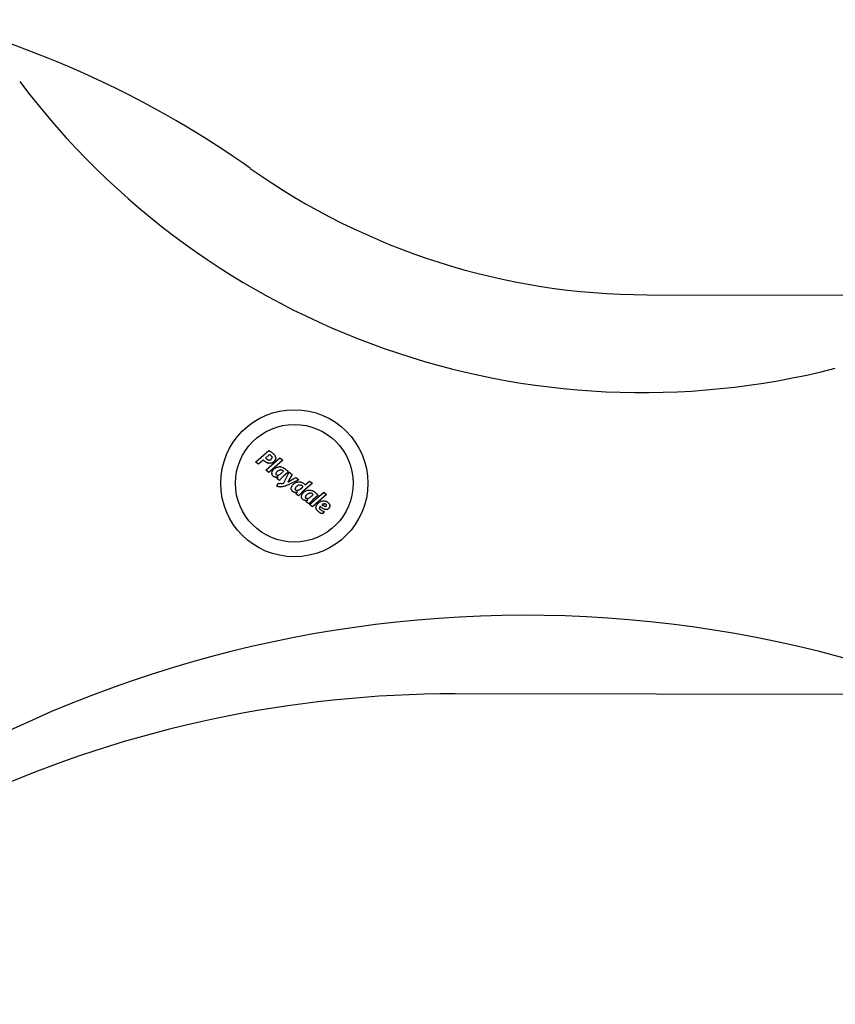
# Model space of a CAD drawing. Extents: x 1641 to 4259, y 4245 to 6244.
# Drawn here: x 2935 to 3123, y 5824 to 6051 of the extents above; entities that cross this region are included whole.
import ezdxf

# ---------------------------------------------------------------- set-up
doc = ezdxf.new("R2010")
doc.units = 0
doc.layers.add('LAYER01', color=7, linetype='Continuous')

msp = doc.modelspace()

# ---------------------------------------------------------------- linework, layer by layer
at = {"layer": 'LAYER01', "color": 7, "linetype": 'Continuous'}
for p, q in [((3079.64, 5987.77), (3173.23, 5987.62)), ((2992.52, 5950.79), (2992.46, 5950.82)), ((2992.58, 5950.75), (2992.66, 5950.69)), ((2992.66, 5949.64), (2992.73, 5949.68)), ((2992.75, 5950.62), (2992.8, 5950.58)), ((2992.76, 5949.7), (2992.79, 5949.72)), ((2993.82, 5949.66), (2993.79, 5949.6)), ((2991.13, 5949.44), (2991.01, 5949.55)), ((2991.2, 5949.38), (2991.27, 5949.32)), ((2991.35, 5949.26), (2991.27, 5949.32)), ((2991.57, 5949.11), (2991.42, 5949.21)), ((2991.73, 5949.03), (2991.57, 5949.11)), ((2992.2, 5948.85), (2992.29, 5948.84)), ((2995.53, 5949.56), (2992.27, 5946.73)), ((2993.35, 5947.32), (2993.48, 5947.46)), ((2994.03, 5947.82), (2993.94, 5947.78)), ((2994.03, 5947.82), (2994.11, 5947.86)), ((2995.29, 5947.93), (2995.08, 5947.97)), ((2993.06, 5946.12), (2993.02, 5946.2)), ((2993.1, 5947), (2993.16, 5947.09)), ((2993.22, 5945.9), (2993.29, 5945.84)), ((2993.4, 5945.77), (2993.52, 5945.71)), ((2994.01, 5946.16), (2994.09, 5946.11)), ((2994.11, 5945.63), (2994.28, 5945.67)), ((2994.54, 5947.15), (2994.64, 5947.2)), ((2995.19, 5946.51), (2995.09, 5946.42)), ((2994.72, 5944.81), (2994.81, 5944.92)), ((2994.81, 5944.92), (2994.91, 5945.05)), ((2994.99, 5944.12), (2994.84, 5944.13)), ((2994.85, 5943.35), (2995.02, 5943.35)), ((2995.08, 5944.11), (2995.16, 5944.12)), ((2995.67, 5944.22), (2995.71, 5944.24)), ((2995.71, 5944.24), (2995.73, 5944.26)), ((2996.82, 5943.85), (2996.55, 5943.73)), ((2996.67, 5944.49), (2996.67, 5944.48)), ((2996.94, 5944.64), (2997.3, 5944.86)), ((2999.22, 5944.98), (2997.1, 5943.98)), ((2997.46, 5943.13), (2997.52, 5943.33)), ((2997.48, 5942.76), (2997.46, 5942.84)), ((2998.3, 5944.24), (2998.47, 5944.32)), ((2998.81, 5944.45), (2998.98, 5944.49)), ((2998.98, 5944.49), (2999.16, 5944.52)), ((2999.38, 5942.73), (2999.54, 5942.85)), ((2999.54, 5942.85), (3000.15, 5943.37)), ((3000.02, 5943.59), (2999.94, 5943.67)), ((3000.15, 5943.37), (3000.12, 5943.45)), ((3000.24, 5944.25), (3000.15, 5944.31)), ((3000.47, 5944.08), (3000.4, 5944.14)), ((3000.47, 5944.08), (3000.54, 5944)), ((3000.67, 5943.84), (3001.69, 5944.72)), ((3001.69, 5944.72), (3002.36, 5944.2)), ((2997.51, 5942.67), (2997.48, 5942.76)), ((2997.6, 5942.52), (2997.55, 5942.59)), ((2998.51, 5942.62), (2998.45, 5942.68)), ((2998.55, 5941.8), (2998.88, 5942.14)), ((2998.87, 5942.15), (2998.7, 5942.1)), ((2998.81, 5942.53), (2998.94, 5942.54)), ((2999.81, 5940.99), (2999.8, 5941.08)), ((2999.86, 5941.45), (2999.9, 5941.54)), ((3000.78, 5942.4), (3000.62, 5942.31)), ((3000.87, 5941.38), (3000.81, 5941.3)), ((3001.38, 5941.78), (3001.49, 5941.82)), ((3002.44, 5942.44), (3002.34, 5942.49)), ((3002.86, 5942.2), (3002.76, 5942.27)), ((3000.14, 5940.47), (3000.06, 5940.53)), ((3000.63, 5940.25), (3000.56, 5940.27)), ((3000.95, 5940.26), (3000.78, 5940.25)), ((3000.93, 5939.92), (3001.32, 5940.35)), ((3003.19, 5938.72), (3003.21, 5938.83)), ((3003.24, 5938.27), (3003.29, 5938.16)), ((3003.34, 5939.17), (3003.29, 5939.06)), ((3003.5, 5939.4), (3003.41, 5939.29)), ((3004.91, 5938.32), (3004.76, 5938.4)), ((3004.87, 5939.45), (3004.99, 5939.48)), ((3005.11, 5939.49), (3004.99, 5939.48)), ((3005.04, 5940.13), (3005.13, 5940.12)), ((3005.53, 5939.3), (3005.48, 5939.35)), ((3006.35, 5938.71), (3006.38, 5938.79)), ((3006.36, 5939.23), (3006.38, 5939.14)), ((3006.39, 5939.05), (3006.38, 5939.14)), ((3004.17, 5938.16), (3004.12, 5938.23)), ((3004.18, 5937.36), (3004.31, 5937.29)), ((3004.3, 5938.04), (3004.23, 5938.1)), ((3005.19, 5938.2), (3005.33, 5938.16)), ((3165.82, 5895.34), (3035.36, 5895.53))]:
    msp.add_line(p, q, dxfattribs=at)
for points in [[(2989.24, 5949.11), (2992.27, 5951.74)], [(2992.46, 5950.82), (2991.55, 5950.03)], [(2991.59, 5947.26), (2994.85, 5950.09)], [(2991.72, 5949.86), (2991.87, 5949.74)], [(2991.91, 5949.72), (2992.07, 5949.64)], [(2992.07, 5949.64), (2992.18, 5949.6)], [(2992.27, 5951.74), (2992.36, 5951.7)], [(2992.36, 5951.7), (2992.47, 5951.65)], [(2992.58, 5950.75), (2992.55, 5950.77)], [(2992.57, 5951.58), (2992.69, 5951.51)], [(2992.63, 5949.63), (2992.66, 5949.64)], [(2992.75, 5950.62), (2992.66, 5950.69)], [(2992.69, 5951.51), (2992.81, 5951.44)], [(2992.73, 5949.68), (2992.76, 5949.7)], [(2992.85, 5950.54), (2992.8, 5950.58)], [(2992.81, 5951.44), (2993.04, 5951.27)], [(2992.81, 5949.74), (2992.84, 5949.76)], [(2992.84, 5949.76), (2992.87, 5949.79)], [(2992.93, 5950.46), (2992.85, 5950.54)], [(2992.96, 5950.41), (2992.93, 5950.46)], [(2992.94, 5949.87), (2992.96, 5949.9), (2992.96, 5949.9)], [(2993.03, 5950.24), (2993.02, 5950.27)], [(2993.04, 5950.17), (2993.03, 5950.22)], [(2993.03, 5950.06), (2993.04, 5950.12)], [(2993.04, 5951.27), (2993.16, 5951.18)], [(2993.04, 5950.12), (2993.04, 5950.17)], [(2993.21, 5951.14), (2993.32, 5951.04)], [(2993.37, 5951), (2993.52, 5950.84)], [(2993.52, 5950.84), (2993.56, 5950.79)], [(2993.56, 5950.79), (2993.61, 5950.74)], [(2993.65, 5950.68), (2993.69, 5950.62)], [(2993.78, 5950.43), (2993.81, 5950.37)], [(2993.86, 5949.78), (2993.84, 5949.72)], [(2993.85, 5950.25), (2993.87, 5950.13)], [(2993.88, 5949.89), (2993.86, 5949.78)], [(2993.87, 5950.13), (2993.88, 5950.02)], [(2993.88, 5950.02), (2993.88, 5949.96)], [(2994.85, 5950.09), (2995.53, 5949.56)], [(2989.91, 5948.59), (2989.24, 5949.11)], [(2991.01, 5949.55), (2989.91, 5948.59)], [(2991.2, 5949.38), (2991.13, 5949.44)], [(2991.42, 5949.21), (2991.35, 5949.26)], [(2991.81, 5948.99), (2991.73, 5949.03)], [(2992.05, 5948.9), (2991.97, 5948.92)], [(2992.13, 5948.87), (2992.05, 5948.9)], [(2992.18, 5949.6), (2992.26, 5949.59)], [(2992.36, 5948.83), (2992.29, 5948.84)], [(2992.3, 5949.58), (2992.34, 5949.58)], [(2992.34, 5949.58), (2992.42, 5949.58)], [(2992.42, 5949.58), (2992.52, 5949.6)], [(2992.82, 5948.84), (2992.7, 5948.83)], [(2992.89, 5948.86), (2992.82, 5948.84)], [(2993.19, 5948.98), (2993.12, 5948.94)], [(2993.33, 5949.06), (2993.2, 5948.99), (2993.19, 5948.98)], [(2993.46, 5949.17), (2993.39, 5949.12)], [(2993.52, 5949.23), (2993.46, 5949.17)], [(2993.48, 5947.46), (2993.63, 5947.58)], [(2993.69, 5949.43), (2993.59, 5949.3)], [(2993.63, 5947.58), (2993.78, 5947.68)], [(2993.78, 5947.68), (2993.94, 5947.78)], [(2994.11, 5947.86), (2994.3, 5947.92)], [(2994.48, 5947.96), (2994.68, 5947.98)], [(2994.88, 5947.99), (2995.08, 5947.97)], [(2995.29, 5947.93), (2995.5, 5947.86)], [(2995.5, 5947.86), (2995.6, 5947.82)], [(2995.6, 5947.82), (2995.7, 5947.77)], [(2995.7, 5947.77), (2995.92, 5947.65)], [(2995.92, 5947.65), (2996.02, 5947.58)], [(2996.02, 5947.58), (2996.23, 5947.41)], [(2996.23, 5947.41), (2996.33, 5947.32)], [(2992.27, 5946.73), (2991.59, 5947.26)], [(2992.97, 5946.54), (2992.97, 5946.63)], [(2992.99, 5946.28), (2992.97, 5946.37)], [(2992.99, 5946.73), (2993.02, 5946.82)], [(2993.02, 5946.2), (2992.99, 5946.28)], [(2993.02, 5946.82), (2993.06, 5946.91)], [(2993.06, 5946.91), (2993.1, 5947)], [(2993.1, 5946.05), (2993.06, 5946.12)], [(2993.16, 5947.09), (2993.23, 5947.19)], [(2993.23, 5947.19), (2993.35, 5947.32)], [(2993.4, 5945.77), (2993.29, 5945.84)], [(2993.65, 5945.66), (2993.52, 5945.71)], [(2993.86, 5945.62), (2993.79, 5945.63)], [(2993.9, 5946.51), (2993.88, 5946.43)], [(2993.88, 5946.43), (2993.89, 5946.35)], [(2993.89, 5946.32), (2993.91, 5946.28)], [(2993.91, 5946.28), (2993.95, 5946.22)], [(2993.95, 5946.22), (2994.01, 5946.16)], [(2994.11, 5945.63), (2993.95, 5945.62)], [(2994.03, 5946.76), (2993.97, 5946.67)], [(2994.1, 5945.29), (2994.48, 5945.73)], [(2994.72, 5944.81), (2994.1, 5945.29)], [(2994.26, 5946.98), (2994.17, 5946.91)], [(2994.35, 5947.04), (2994.26, 5946.98)], [(2994.47, 5945.73), (2994.28, 5945.67)], [(2994.4, 5946.08), (2994.47, 5946.09)], [(2994.54, 5947.15), (2994.44, 5947.1)], [(2994.47, 5946.09), (2994.5, 5946.1), (2994.55, 5946.12)], [(2994.48, 5945.73), (2994.47, 5945.73)], [(2994.55, 5946.12), (2994.63, 5946.15)], [(2994.63, 5946.15), (2994.81, 5946.23)], [(2994.85, 5947.26), (2994.75, 5947.23)], [(2994.81, 5946.23), (2994.99, 5946.35)], [(2995.14, 5945.3), (2994.91, 5945.05)], [(2995.07, 5947.28), (2994.96, 5947.27)], [(2995.17, 5947.28), (2995.07, 5947.28)], [(2995.39, 5945.55), (2995.26, 5945.43), (2995.23, 5945.4), (2995.14, 5945.3)], [(2995.27, 5947.26), (2995.17, 5947.28)], [(2995.19, 5946.51), (2995.7, 5946.97)], [(2995.62, 5945.77), (2995.44, 5945.61), (2995.39, 5945.55)], [(2995.54, 5947.13), (2995.46, 5947.18)], [(2995.63, 5947.04), (2995.54, 5947.13)], [(2996.79, 5946.79), (2995.62, 5945.77)], [(2995.7, 5946.97), (2995.63, 5947.04)], [(2995.77, 5944.32), (2996.95, 5946.76)], [(2996.33, 5947.32), (2996.37, 5947.28), (2996.4, 5947.25), (2996.42, 5947.23), (2996.51, 5947.14)], [(2996.51, 5947.14), (2996.67, 5946.96)], [(2997.02, 5945.09), (2996.67, 5944.49)], [(2996.95, 5946.76), (2997.66, 5946.2)], [(2997.66, 5946.2), (2997.02, 5945.09)], [(2997.3, 5944.86), (2998.05, 5945.28), (2998.21, 5945.37), (2998.51, 5945.54)], [(2998.51, 5945.54), (2999.22, 5944.98)], [(2994.15, 5943.54), (2994.45, 5944.24)], [(2994.32, 5943.47), (2994.15, 5943.54)], [(2994.56, 5943.4), (2994.43, 5943.43)], [(2994.7, 5943.37), (2994.56, 5943.4)], [(2994.69, 5944.16), (2994.84, 5944.13)], [(2994.85, 5943.35), (2994.7, 5943.37)], [(2994.99, 5944.12), (2995.08, 5944.11)], [(2995.19, 5943.36), (2995.02, 5943.35)], [(2995.16, 5944.12), (2995.34, 5944.13)], [(2995.39, 5943.38), (2995.19, 5943.36)], [(2995.6, 5943.42), (2995.39, 5943.38)], [(2995.51, 5944.17), (2995.67, 5944.22)], [(2995.82, 5943.48), (2995.6, 5943.42)], [(2996.05, 5943.55), (2995.82, 5943.48)], [(2996.3, 5943.63), (2996.05, 5943.55)], [(2996.55, 5943.73), (2996.3, 5943.63)], [(2996.67, 5944.48), (2996.94, 5944.64)], [(2997.1, 5943.98), (2997, 5943.93), (2996.82, 5943.85)], [(2997.46, 5942.84), (2997.45, 5942.94)], [(2997.55, 5943.43), (2997.61, 5943.53)], [(2997.61, 5943.53), (2997.67, 5943.63)], [(2997.67, 5943.63), (2997.75, 5943.74)], [(2997.75, 5943.74), (2997.87, 5943.88)], [(2997.87, 5943.88), (2998.01, 5944.01)], [(2998.01, 5944.01), (2998.15, 5944.13)], [(2998.15, 5944.13), (2998.3, 5944.24)], [(2998.38, 5943), (2998.37, 5942.91)], [(2998.38, 5942.83), (2998.41, 5942.75)], [(2998.47, 5943.2), (2998.42, 5943.1)], [(2998.54, 5943.3), (2998.47, 5943.2)], [(2998.55, 5944.36), (2998.63, 5944.4)], [(2998.63, 5944.4), (2998.72, 5944.43)], [(2998.85, 5943.58), (2998.76, 5943.52)], [(2999.03, 5943.69), (2998.97, 5943.66), (2998.94, 5943.64)], [(2999.22, 5943.77), (2999.13, 5943.73)], [(2999.16, 5944.52), (2999.35, 5944.52)], [(2999.32, 5943.79), (2999.22, 5943.77)], [(2999.41, 5943.8), (2999.32, 5943.79)], [(2999.69, 5943.78), (2999.6, 5943.8)], [(2999.62, 5944.5), (2999.71, 5944.48)], [(2999.78, 5943.76), (2999.69, 5943.78)], [(2999.71, 5944.48), (2999.8, 5944.45), (2999.89, 5944.42)], [(2999.86, 5943.71), (2999.78, 5943.76)], [(2999.94, 5943.67), (2999.86, 5943.71)], [(2999.89, 5944.42), (3000.06, 5944.35)], [(3002.36, 5944.2), (2999.98, 5942.12)], [(3000.08, 5943.52), (3000.02, 5943.59)], [(3000.06, 5944.35), (3000.15, 5944.31)], [(3000.12, 5943.45), (3000.08, 5943.52)], [(3000.24, 5944.25), (3000.4, 5944.14)], [(2997.65, 5942.45), (2997.6, 5942.52)], [(2997.71, 5942.38), (2997.65, 5942.45)], [(2997.78, 5942.32), (2997.71, 5942.38)], [(2998, 5942.18), (2997.88, 5942.24)], [(2998.12, 5942.13), (2998, 5942.18)], [(2998.33, 5942.09), (2998.19, 5942.11)], [(2998.41, 5942.75), (2998.45, 5942.68)], [(2998.51, 5942.62), (2998.6, 5942.57)], [(2999.17, 5941.31), (2998.55, 5941.8)], [(2998.6, 5942.57), (2998.7, 5942.54)], [(2998.94, 5942.54), (2999.08, 5942.58)], [(2999.08, 5942.58), (2999.16, 5942.6)], [(2999.35, 5941.51), (2999.17, 5941.31)], [(2999.23, 5942.64), (2999.38, 5942.73)], [(2999.55, 5941.72), (2999.35, 5941.51)], [(2999.76, 5941.92), (2999.55, 5941.72)], [(2999.98, 5942.12), (2999.81, 5941.97), (2999.76, 5941.92)], [(2999.8, 5941.17), (2999.81, 5941.26)], [(2999.81, 5941.26), (2999.83, 5941.35)], [(2999.83, 5941.35), (2999.86, 5941.45)], [(2999.94, 5940.67), (2999.89, 5940.75)], [(2999.9, 5941.54), (2999.93, 5941.6), (2999.95, 5941.63)], [(2999.95, 5941.63), (3000, 5941.72)], [(3000.07, 5941.81), (3000.19, 5941.95)], [(3000.19, 5941.95), (3000.32, 5942.08)], [(3000.32, 5942.08), (3000.46, 5942.21)], [(3000.46, 5942.21), (3000.62, 5942.31)], [(3000.72, 5941.06), (3000.72, 5941.02)], [(3000.72, 5941.02), (3000.73, 5940.98)], [(3000.77, 5941.22), (3000.73, 5941.14)], [(3000.75, 5940.91), (3000.79, 5940.84)], [(3000.78, 5942.4), (3000.87, 5942.45)], [(3000.79, 5940.84), (3000.85, 5940.79)], [(3000.85, 5940.79), (3000.94, 5940.74)], [(3000.87, 5942.45), (3000.95, 5942.48)], [(3000.94, 5941.46), (3000.87, 5941.38)], [(3000.95, 5942.48), (3001.14, 5942.54)], [(3001.1, 5941.61), (3001.01, 5941.54)], [(3001.1, 5940.7), (3001.17, 5940.7)], [(3001.14, 5942.54), (3001.32, 5942.59)], [(3001.38, 5941.78), (3001.26, 5941.71), (3001.18, 5941.67)], [(3001.24, 5940.71), (3001.31, 5940.72)], [(3001.31, 5940.72), (3001.39, 5940.74)], [(3001.32, 5942.59), (3001.52, 5942.61)], [(3001.39, 5940.74), (3001.48, 5940.77)], [(3001.48, 5940.77), (3001.65, 5940.86)], [(3001.59, 5941.86), (3001.49, 5941.82)], [(3001.52, 5942.61), (3001.72, 5942.62)], [(3001.69, 5941.88), (3001.59, 5941.86)], [(3001.65, 5940.86), (3001.84, 5940.98)], [(3001.8, 5941.9), (3001.69, 5941.88)], [(3001.72, 5942.62), (3001.92, 5942.6)], [(3001.72, 5939.31), (3004.97, 5942.14)], [(3001.84, 5940.98), (3001.93, 5941.05)], [(3002.01, 5941.9), (3001.9, 5941.91)], [(3001.92, 5942.6), (3002.12, 5942.56)], [(3001.93, 5941.05), (3002.03, 5941.14)], [(3002.11, 5941.88), (3002.01, 5941.9)], [(3002.03, 5941.14), (3002.29, 5941.37), (3002.55, 5941.6)], [(3002.21, 5941.85), (3002.11, 5941.88)], [(3002.12, 5942.56), (3002.34, 5942.49)], [(3002.38, 5941.75), (3002.3, 5941.81)], [(3002.47, 5941.67), (3002.38, 5941.75)], [(3005.65, 5941.61), (3002.39, 5938.78)], [(3002.44, 5942.44), (3002.54, 5942.39)], [(3003.63, 5941.41), (3002.46, 5940.39)], [(3002.55, 5941.6), (3002.47, 5941.67)], [(3002.54, 5942.39), (3002.76, 5942.27)], [(3002.86, 5942.2), (3003.07, 5942.04)], [(3003.17, 5941.95), (3003.35, 5941.76)], [(3003.35, 5941.76), (3003.51, 5941.58)], [(3003.51, 5941.58), (3003.63, 5941.41)], [(3004.97, 5942.14), (3005.65, 5941.61)], [(3000.24, 5940.39), (3000.14, 5940.47)], [(3000.36, 5940.33), (3000.24, 5940.39)], [(3000.56, 5940.27), (3000.49, 5940.28)], [(3000.71, 5940.25), (3000.63, 5940.25)], [(3001.56, 5939.43), (3000.93, 5939.92)], [(3001.12, 5940.3), (3000.95, 5940.26)], [(3001.31, 5940.36), (3001.12, 5940.3)], [(3001.64, 5939.55), (3001.56, 5939.43)], [(3001.75, 5939.67), (3001.66, 5939.57), (3001.64, 5939.55)], [(3002.39, 5938.78), (3001.72, 5939.31)], [(3001.98, 5939.93), (3001.75, 5939.67)], [(3002.23, 5940.18), (3002.13, 5940.08), (3001.98, 5939.93)], [(3002.46, 5940.39), (3002.23, 5940.18)], [(3003.18, 5938.6), (3003.19, 5938.72)], [(3003.18, 5938.49), (3003.18, 5938.6)], [(3003.21, 5938.38), (3003.18, 5938.49)], [(3003.21, 5938.83), (3003.24, 5938.95)], [(3003.24, 5938.27), (3003.21, 5938.38)], [(3003.34, 5939.17), (3003.41, 5939.29)], [(3003.5, 5939.4), (3003.6, 5939.53)], [(3003.6, 5939.53), (3003.73, 5939.64)], [(3003.73, 5939.64), (3003.85, 5939.75)], [(3003.85, 5939.75), (3003.99, 5939.85)], [(3003.99, 5939.85), (3004.14, 5939.93)], [(3004.01, 5938.65), (3004, 5938.57)], [(3004.01, 5938.5), (3004.02, 5938.43)], [(3004.12, 5938.86), (3004.07, 5938.8)], [(3004.28, 5938.73), (3004.12, 5938.86)], [(3004.14, 5939.93), (3004.29, 5940)], [(3004.45, 5938.6), (3004.28, 5938.73)], [(3004.45, 5940.05), (3004.62, 5940.09)], [(3004.6, 5938.49), (3004.45, 5938.6)], [(3004.66, 5939.36), (3004.57, 5939.3)], [(3004.57, 5939.3), (3004.76, 5939.16)], [(3004.76, 5938.4), (3004.6, 5938.49)], [(3004.62, 5940.09), (3004.79, 5940.12)], [(3004.76, 5939.41), (3004.66, 5939.36)], [(3004.87, 5939.45), (3004.76, 5939.41)], [(3004.76, 5939.16), (3004.93, 5939.04)], [(3004.79, 5940.12), (3004.96, 5940.13)], [(3005.05, 5938.25), (3004.91, 5938.32)], [(3004.93, 5939.04), (3005.07, 5938.95)], [(3005.07, 5938.95), (3005.21, 5938.89)], [(3005.13, 5940.12), (3005.3, 5940.09)], [(3005.21, 5938.89), (3005.32, 5938.86)], [(3005.3, 5940.09), (3005.46, 5940.04)], [(3005.32, 5938.86), (3005.37, 5938.86)], [(3005.42, 5939.39), (3005.36, 5939.43)], [(3005.37, 5938.86), (3005.42, 5938.86)], [(3005.48, 5939.35), (3005.42, 5939.39)], [(3005.46, 5940.04), (3005.63, 5939.97)], [(3005.54, 5938.92), (3005.58, 5938.96)], [(3005.58, 5938.96), (3005.58, 5938.96)], [(3005.8, 5939.89), (3005.95, 5939.78)], [(3006.03, 5938.28), (3005.92, 5938.22)], [(3005.95, 5939.78), (3006.04, 5939.7)], [(3006.12, 5938.36), (3006.03, 5938.28)], [(3006.04, 5939.7), (3006.11, 5939.63)], [(3006.24, 5939.47), (3006.28, 5939.39)], [(3006.28, 5939.39), (3006.33, 5939.31)], [(3006.35, 5938.71), (3006.32, 5938.62)], [(3006.39, 5939.05), (3006.4, 5938.97)], [(3003.34, 5938.05), (3003.29, 5938.16)], [(3003.42, 5937.95), (3003.34, 5938.05)], [(3003.51, 5937.84), (3003.42, 5937.95)], [(3003.61, 5937.74), (3003.51, 5937.84)], [(3003.73, 5937.65), (3003.61, 5937.74)], [(3003.94, 5937.49), (3003.73, 5937.65)], [(3004.18, 5937.36), (3004.16, 5937.36), (3004.06, 5937.42)], [(3004.17, 5938.16), (3004.19, 5938.15), (3004.23, 5938.1)], [(3004.58, 5937.19), (3004.45, 5937.24)], [(3004.49, 5937.91), (3004.68, 5937.81)], [(3004.72, 5937.16), (3004.58, 5937.19)], [(3004.68, 5937.81), (3004.78, 5937.77)], [(3005.06, 5937.68), (3004.72, 5937.16)], [(3004.78, 5937.77), (3004.87, 5937.74)], [(3004.87, 5937.74), (3005.06, 5937.68)], [(3005.19, 5938.2), (3005.05, 5938.25)], [(3005.46, 5938.14), (3005.33, 5938.16)], [(3005.59, 5938.13), (3005.46, 5938.14)], [(3005.92, 5938.22), (3005.82, 5938.17)]]:
    msp.add_lwpolyline(points, dxfattribs=at)
for radius in [17, 13.6]:
    msp.add_circle((2998.17, 5944.21), radius, dxfattribs=at)
for centre, radius, start, end in [((2856.31, 5830.79), 228.06, 54.7264, 75.2475), ((3078.64, 6145.17), 180, 216.9055, 284.3344), ((3079.88, 6146.85), 159.09, 234.7264, 269.9126), ((2956.71, 5920.19), 45.87, 40.4847, 40.5759), ((2973.88, 5932.36), 24.99, 44.645, 44.8214), ((3011.17, 5972.04), 29.51, 228.5812, 228.7483), ((3009.97, 5978.84), 34.27, 238.126, 238.1983), ((3008.7, 5975.87), 29.15, 236.1727, 236.2949), ((2967.03, 5906.31), 51.99, 60.5647, 60.6339), ((3010.14, 5980.06), 34.17, 238.9507, 239.0152), ((2991.24, 5951.36), 2.26, 313.2837, 314.1416), ((2943.78, 5993.63), 65.81, 318.2349, 318.3015), ((2979.79, 5960.19), 16.71, 321.7855, 321.9001), ((2969.98, 5937.09), 26.56, 30.0025, 30.1134), ((2967.69, 5964.19), 29.03, 330.5136, 330.6375), ((2959.32, 5934.44), 37.24, 25.2351, 25.3171), ((2983.26, 5954.34), 10.67, 335.7352, 336.052), ((2999.77, 5953.13), 7.32, 202.6094, 202.9938), ((2980.03, 5954.31), 13.68, 341.6993, 341.9333), ((2995.2, 5950.81), 2.25, 194.6875, 195.2952), ((2973.67, 5926.32), 31.58, 51.7908, 51.912), ((2998.19, 5956.36), 7.21, 227.4927, 228.0251), ((3003.54, 5956.95), 11.71, 212.0208, 212.3677), ((2968.35, 5934.64), 29.95, 32.1135, 32.2493), ((2947.81, 5927.03), 51.59, 27.0524, 27.1283), ((2953.91, 5933.11), 43.48, 23.483, 23.5759), ((2992.16, 5949.8), 1.75, 17.0086, 19.2652), ((3008.96, 5945.49), 15.71, 164.3686, 164.5949), ((2972.32, 5943.76), 22.48, 16.785, 16.9335), ((2976.29, 5951.68), 17.68, 354.2104, 354.4121), ((2998.17, 5944.21), 10.12, 150.4192, 151.3039), ((2987.24, 5937.92), 11.98, 67.1639, 67.5905), ((2995.92, 5957.92), 9.83, 245.7862, 246.0156), ((2995.77, 5959.59), 11.32, 250.1505, 250.3795), ((2986.74, 5925.6), 23.88, 76.781, 76.9706), ((2992.82, 5953.19), 3.64, 261.2787, 261.8836), ((2989.35, 5916.54), 32.43, 84.5252, 84.6655), ((2992.28, 5929.28), 19.54, 89.2963, 89.526), ((2989.23, 5959.69), 10.62, 288.0753, 288.261), ((2992.81, 5941.39), 7.43, 91.0866, 92.2356), ((2987.68, 5965.55), 16.67, 287.0246, 287.284), ((2991.86, 5952.72), 3.98, 281.7686, 282.3058), ((2997.85, 5932.94), 16.67, 107.0246, 107.284), ((2972.13, 6009.1), 63.72, 289.0859, 289.1573), ((2998.69, 5936.2), 13.91, 113.6202, 113.9543), ((3012.79, 5924.78), 31.12, 128.5511, 128.7045), ((3017.5, 5926.01), 33.38, 135.7559, 135.9124), ((2964.21, 5969.4), 35.61, 325.8813, 325.9891), ((3001.82, 5944.85), 9.32, 149.7748, 150.1895), ((2954.6, 5968.72), 43.6, 333.9041, 333.9939), ((3018.08, 5845.11), 105.52, 102.9235, 103.0267), ((2995.31, 5932.69), 15.3, 91.6344, 92.3826), ((3014.29, 5945.79), 21.34, 177.9761, 178.2145), ((3017.43, 5949.35), 24.64, 186.7454, 186.9494), ((2967.39, 5953.15), 26.39, 345.7119, 345.916), ((2989.77, 5943.54), 4.18, 35.7142, 36.9376), ((2963.78, 5918.22), 40.41, 43.2421, 43.3789), ((2983.53, 5907.58), 39.4, 75.0051, 75.1109), ((2984.99, 5895.23), 51.16, 80.0958, 80.1747), ((2994.51, 5958.95), 13.34, 267.2239, 267.5766), ((3012.15, 5950.22), 18.67, 191.9448, 192.0591), ((3014.61, 5939.53), 21.86, 161.1573, 161.3828), ((2982.19, 5952.55), 13.16, 333.0622, 333.2741), ((3004.09, 5940.21), 12, 147.4388, 147.6679), ((3024.97, 5920.16), 40.8, 139.1681, 139.3157), ((3002.85, 5972.71), 28, 251.7882, 251.9025), ((2961.2, 5977.96), 45.29, 316.5941, 316.7275), ((2991.91, 5936.79), 9.57, 76.1071, 76.4523), ((2993.53, 5933.19), 12.9, 86.7316, 86.9901), ((2994.72, 5957.44), 11.37, 267.7056, 268.0327), ((2996.02, 5932.32), 13.85, 96.6948, 97.0017), ((2972.7, 5981.98), 41.1, 301.7849, 301.9407), ((2992.33, 5954.74), 7.89, 287.0775, 287.8753), ((3010.22, 5864.08), 84.58, 100.391, 100.4643), ((3037.98, 5887.74), 72.69, 126.1568, 126.2545), ((3009.2, 5987.87), 42.93, 251.0704, 251.2054), ((3029.05, 6020.12), 80.3, 245.1997, 245.2732), ((3140.28, 6050.77), 177.21, 215.863, 215.9304), ((2980.64, 5905.1), 40.74, 70.2099, 70.3797), ((3020.12, 6018.72), 78.78, 250.9839, 251.0684), ((3018.52, 6021.82), 81.23, 252.8466, 252.9404), ((2994.32, 5950.89), 6.83, 278.5874, 279.352), ((2989.33, 5969.33), 25.91, 283.6011, 283.789), ((3052.51, 5910.15), 66.24, 148.9421, 149.0086), ((2912.9, 5950.86), 84.91, 354.7122, 354.7774), ((2926.95, 5942.37), 70.5, 0.4657, 0.5402), ((3031.5, 5930.68), 36.26, 159.4149, 159.5891), ((2976.71, 5941.14), 21.74, 4.4425, 4.6651), ((3041.83, 5928.21), 45.9, 161.0748, 161.201), ((3009.79, 5921.85), 25.16, 116.5311, 116.7353), ((2934.66, 6003.75), 87.95, 316.5806, 316.718), ((3026.94, 5911.64), 42.55, 131.4753, 131.619), ((3006.26, 5920.43), 25.16, 107.2397, 107.4508), ((2961.65, 6000.03), 67.6, 303.3808, 303.4704), ((3012.59, 5909.9), 36.41, 111.7038, 111.8687), ((3008.55, 6073.99), 129.8, 265.9342, 266.0131), ((2998.31, 5967.74), 23.97, 272.6457, 272.8721), ((3000.99, 5966.38), 22.62, 266.25, 266.4847), ((3005.85, 5990.99), 46.9, 262.246, 262.361), ((3080.43, 6014.7), 106.68, 221.5065, 221.5638), ((3079.1, 5993.98), 93.09, 212.5255, 212.5878), ((3061.92, 5969.3), 69.7, 202.4639, 202.5359), ((2961.89, 5896.58), 58.14, 51.8168, 51.878), ((2964.79, 5893.35), 59.04, 55.9027, 55.9677), ((3001.97, 5954.48), 12.93, 252.7255, 253.02), ((3000.07, 5956.92), 14.93, 263.3052, 263.5847), ((3000.23, 5881.67), 60.44, 91.5901, 91.7315), ((3007.82, 5865.53), 77.11, 96.7904, 96.9057), ((2996.66, 5904.57), 38.02, 86.76, 86.9356), ((2993.39, 5935.19), 8.86, 51.7228, 51.8153), ((3009.62, 5923.2), 22.05, 118.1245, 118.3411), ((2927.44, 5940.49), 72.37, 0.4666, 0.5392), ((2979.64, 5936.03), 20.78, 13.5779, 13.8122), ((2969.07, 5930.78), 32.39, 18.0701, 18.2223), ((2978.41, 5931.9), 23.23, 22.3919, 22.608), ((2931.64, 5890.4), 84.81, 36.2958, 36.356), ((2953.31, 5978.46), 59.41, 321.8018, 321.9122), ((2985.66, 5927.02), 19.75, 43.1712, 43.4513), ((3019.13, 5937.82), 18.69, 169.7836, 170.0322), ((2996.84, 5940.13), 3.98, 11.7686, 12.3058), ((2990.65, 5937.62), 10.62, 18.0753, 18.261), ((3027.28, 5927.85), 29.69, 153.0586, 153.2464), ((2972.78, 5970.62), 40.54, 314.0023, 314.1521), ((2998.1, 5932.01), 9.18, 71.6325, 71.9811), ((2997.41, 5923.09), 17.99, 78.3478, 78.5177), ((3000.67, 5936.64), 4.09, 83.8751, 84.7474), ((2976.55, 5974.76), 41.25, 306.5182, 306.6693), ((3000.77, 5944.36), 3.69, 276.2684, 277.4226), ((3000.87, 5960.37), 18.49, 272.8901, 273.2045), ((2971.58, 5873.29), 75.09, 65.859, 65.934), ((2983.08, 5919.92), 29.81, 47.6396, 47.897), ((2995.05, 5925.79), 15.48, 69.4162, 69.9358), ((3000.93, 5958.46), 18.21, 269.2878, 269.534), ((3001.06, 5940.04), 0.41, 50.8424, 52.8432), ((3071.67, 5910.65), 74.06, 157.4393, 157.5351), ((3010.07, 5938.97), 6.08, 183.7857, 184.4541), ((3020.42, 5933.13), 17.3, 161.1464, 161.4313), ((2955.9, 5920.66), 51.29, 20.1888, 20.2702), ((3035.42, 5924.73), 34.36, 155.8243, 155.9556), ((2995.14, 5934.11), 9.87, 25.0597, 25.4934), ((2987.85, 5927.55), 19.46, 33.2903, 33.5125), ((3022.59, 5888.6), 54.56, 109.4198, 109.5978), ((3004.98, 6000.62), 60.5, 269.9799, 270.0603), ((3008.4, 5963.04), 23.78, 262.0413, 262.2011), ((3009.65, 5965.9), 26.8, 260.3799, 260.5077), ((2989.82, 5889.26), 52.52, 72.861, 72.9335), ((2980.99, 5879.8), 64.42, 67.7707, 67.8325), ((3007.39, 5932.2), 6.95, 106.1358, 106.4744), ((3002.65, 5945.64), 7.32, 292.6094, 292.9938), ((3013.9, 5928.67), 13.23, 129.2133, 129.4038), ((3024.18, 5954.29), 23.93, 218.7847, 218.9371), ((3007.74, 5940.64), 2.57, 212.7269, 214.0726), ((2992.66, 5947.2), 15.32, 327.4747, 327.654), ((2970.5, 5930.44), 36.19, 13.9323, 14.0184), ((2969.12, 5949.74), 38.04, 343.5961, 343.6735), ((2981, 5934.49), 25.06, 10.6051, 10.7211), ((3012.38, 5937.99), 6.84, 170.686, 171.0978), ((2958.25, 5850.55), 101.2, 61.976, 62.083), ((2994.35, 5929.31), 15.65, 40.8811, 41.2546), ((2995.44, 5948.15), 14.49, 317.5025, 318.0324), ((3046.11, 5967.6), 48.8, 215.0767, 215.1937), ((2966.68, 5966.65), 48.55, 324.504, 324.6224), ((3032.35, 5923.76), 29.98, 150.2879, 150.4724), ((2935.38, 5913.65), 75.45, 19.8161, 19.8845), ((2935.54, 5949.81), 71.69, 351.1596, 351.2296), ((3062.46, 5934.54), 56.24, 175.4859, 175.5736), ((3034, 5988.82), 59.48, 239.642, 239.7765), ((2994.92, 5924.91), 16.14, 54.032, 54.439), ((3052.93, 6064.37), 136.07, 249.0631, 249.1241), ((3030.69, 5978.08), 47.95, 236.7557, 236.8873), ((3006.4, 5925.28), 12.87, 93.3502, 93.606), ((3009.78, 5903.92), 34.47, 96.7956, 96.8966), ((3011.13, 5908.32), 30.32, 100.1947, 100.3033), ((2999.01, 5960.58), 23.42, 286.7599, 286.9025), ((3051.49, 5633.69), 280, 72.8476, 137.2363), ((3034.95, 5627.54), 267.99, 89.9126, 114.0483)]:
    msp.add_arc(centre, radius, start, end, dxfattribs=at)

doc.saveas('drawing.dxf')
